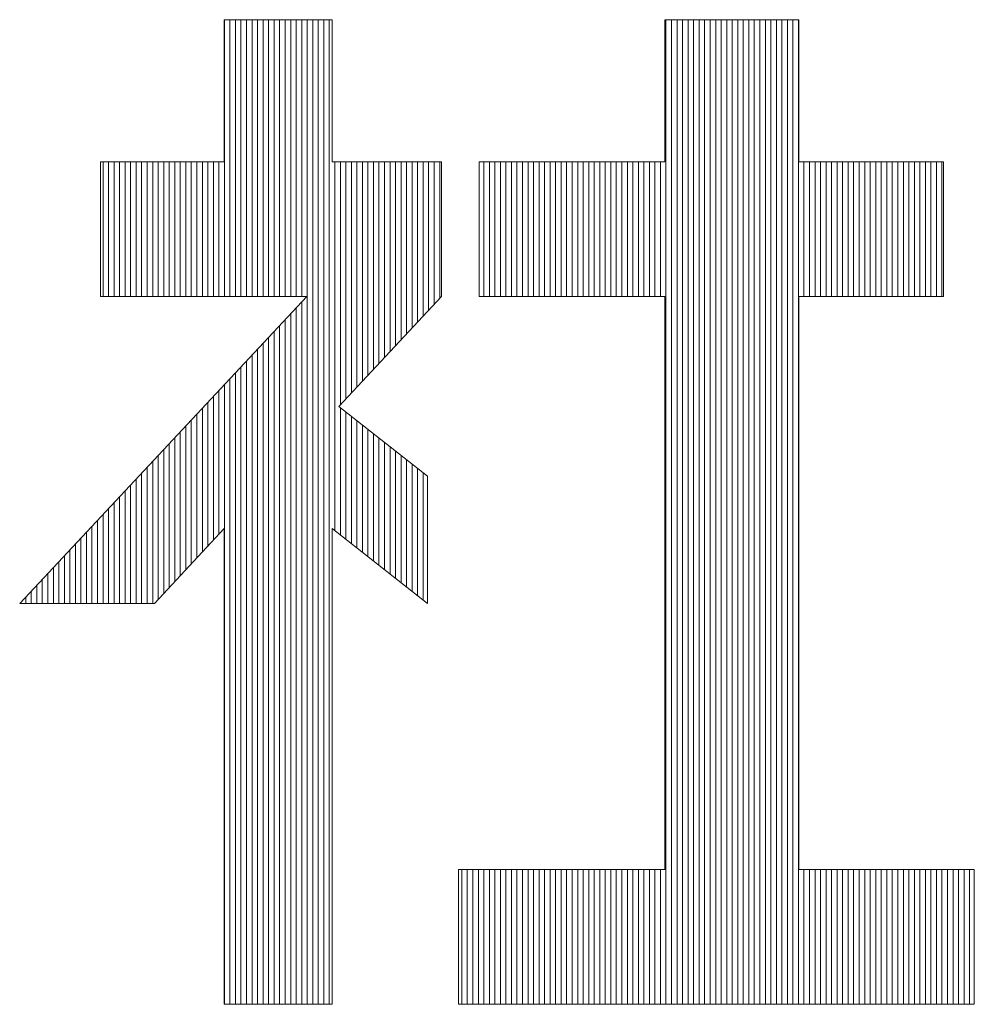
# Model space of a CAD drawing. Extents: x -247 to 159, y -311 to -15.
# Drawn here: x 15 to 18, y -288 to -285 of the extents above; entities that cross this region are included whole.
import ezdxf

# ---------------------------------------------------------------- set-up
doc = ezdxf.new("R2010")
doc.units = 0
doc.header["$LTSCALE"] = 0.25
doc.layers.get('0').update_dxf_attribs({"lineweight": 25})
doc.layers.add('waku', color=7, linetype='Continuous', lineweight=13)

# ---------------------------------------------------------------- blocks, each defined once
blk = doc.blocks.new('BEYE')
at = {"layer": 'waku', "color": 7, "linetype": 'Continuous'}
for p, q in [((16.2938, -291.457), (16.0003, -291.457)), ((16.0003, -291.457), (16.0003, -291.8435)), ((16.0007, -292.2096), (16.0007, -291.457)), ((16.0007, -292.2096), (16.0007, -291.457)), ((16.0007, -292.2096), (16.0007, -291.457)), ((16.0157, -292.2096), (16.0157, -291.457)), ((16.0157, -292.2096), (16.0157, -291.457)), ((16.0157, -292.2096), (16.0157, -291.457)), ((16.0307, -292.2096), (16.0307, -291.457)), ((16.0307, -292.2096), (16.0307, -291.457)), ((16.0307, -292.2096), (16.0307, -291.457)), ((16.0457, -292.2096), (16.0457, -291.457)), ((16.0457, -292.2096), (16.0457, -291.457)), ((16.0457, -292.2096), (16.0457, -291.457)), ((16.0607, -292.2096), (16.0607, -291.457)), ((16.0607, -292.2096), (16.0607, -291.457)), ((16.0607, -292.2096), (16.0607, -291.457)), ((16.0757, -292.2096), (16.0757, -291.457)), ((16.0757, -292.2096), (16.0757, -291.457)), ((16.0757, -292.2096), (16.0757, -291.457)), ((16.0757, -292.2096), (16.0757, -291.457)), ((16.0757, -292.2096), (16.0757, -291.457)), ((16.0757, -292.2096), (16.0757, -291.457)), ((16.0907, -292.2096), (16.0907, -291.457)), ((16.0907, -292.2096), (16.0907, -291.457)), ((16.0907, -292.2096), (16.0907, -291.457)), ((16.1057, -292.2096), (16.1057, -291.457)), ((16.1057, -292.2096), (16.1057, -291.457)), ((16.1057, -292.2096), (16.1057, -291.457)), ((16.1207, -292.2096), (16.1207, -291.457)), ((16.1207, -292.2096), (16.1207, -291.457)), ((16.1207, -292.2096), (16.1207, -291.457)), ((16.1357, -292.2096), (16.1357, -291.457)), ((16.1357, -292.2096), (16.1357, -291.457)), ((16.1357, -292.2096), (16.1357, -291.457)), ((16.1507, -292.2096), (16.1507, -291.457)), ((16.1507, -292.2096), (16.1507, -291.457)), ((16.1507, -292.2096), (16.1507, -291.457)), ((16.1657, -292.2096), (16.1657, -291.457)), ((16.1657, -292.2096), (16.1657, -291.457)), ((16.1657, -292.2096), (16.1657, -291.457)), ((16.1807, -292.2096), (16.1807, -291.457)), ((16.1807, -292.2096), (16.1807, -291.457)), ((16.1807, -292.2096), (16.1807, -291.457)), ((16.1957, -292.2096), (16.1957, -291.457)), ((16.1957, -292.2096), (16.1957, -291.457)), ((16.1957, -292.2096), (16.1957, -291.457)), ((16.2107, -292.2096), (16.2107, -291.457)), ((16.2107, -292.2096), (16.2107, -291.457)), ((16.2107, -292.2096), (16.2107, -291.457)), ((16.2257, -294.1336), (16.2257, -291.457)), ((16.2257, -294.1336), (16.2257, -291.457)), ((16.2257, -294.1336), (16.2257, -291.457)), ((16.2257, -294.1336), (16.2257, -291.457)), ((16.2257, -294.1336), (16.2257, -291.457)), ((16.2257, -294.1336), (16.2257, -291.457)), ((16.2407, -294.1336), (16.2407, -291.457)), ((16.2407, -294.1336), (16.2407, -291.457)), ((16.2407, -294.1336), (16.2407, -291.457)), ((16.2557, -294.1336), (16.2557, -291.457)), ((16.2557, -294.1336), (16.2557, -291.457)), ((16.2557, -294.1336), (16.2557, -291.457)), ((16.2707, -294.1336), (16.2707, -291.457)), ((16.2707, -294.1336), (16.2707, -291.457)), ((16.2707, -294.1336), (16.2707, -291.457)), ((16.2857, -294.1336), (16.2857, -291.457)), ((16.2857, -294.1336), (16.2857, -291.457)), ((16.2857, -294.1336), (16.2857, -291.457)), ((16.2938, -291.457), (16.2938, -291.8435)), ((17.1974, -291.457), (17.5619, -291.457)), ((17.1974, -291.457), (17.1974, -291.8435)), ((17.2007, -294.1336), (17.2007, -291.457)), ((17.2007, -294.1336), (17.2007, -291.457)), ((17.2007, -294.1336), (17.2007, -291.457)), ((17.2157, -294.1336), (17.2157, -291.457)), ((17.2157, -294.1336), (17.2157, -291.457)), ((17.2157, -294.1336), (17.2157, -291.457)), ((17.2307, -294.1336), (17.2307, -291.457)), ((17.2307, -294.1336), (17.2307, -291.457)), ((17.2307, -294.1336), (17.2307, -291.457)), ((17.2457, -294.1336), (17.2457, -291.457)), ((17.2457, -294.1336), (17.2457, -291.457)), ((17.2457, -294.1336), (17.2457, -291.457)), ((17.2607, -294.1336), (17.2607, -291.457)), ((17.2607, -294.1336), (17.2607, -291.457)), ((17.2607, -294.1336), (17.2607, -291.457)), ((17.2757, -294.1336), (17.2757, -291.457)), ((17.2757, -294.1336), (17.2757, -291.457)), ((17.2757, -294.1336), (17.2757, -291.457)), ((17.2757, -294.1336), (17.2757, -291.457)), ((17.2757, -294.1336), (17.2757, -291.457)), ((17.2757, -294.1336), (17.2757, -291.457)), ((17.2907, -294.1336), (17.2907, -291.457)), ((17.2907, -294.1336), (17.2907, -291.457)), ((17.2907, -294.1336), (17.2907, -291.457)), ((17.3057, -294.1336), (17.3057, -291.457)), ((17.3057, -294.1336), (17.3057, -291.457)), ((17.3057, -294.1336), (17.3057, -291.457)), ((17.3207, -294.1336), (17.3207, -291.457)), ((17.3207, -294.1336), (17.3207, -291.457)), ((17.3207, -294.1336), (17.3207, -291.457)), ((17.3357, -294.1336), (17.3357, -291.457)), ((17.3357, -294.1336), (17.3357, -291.457)), ((17.3357, -294.1336), (17.3357, -291.457)), ((17.3507, -294.1336), (17.3507, -291.457)), ((17.3507, -294.1336), (17.3507, -291.457)), ((17.3507, -294.1336), (17.3507, -291.457)), ((17.3657, -294.1336), (17.3657, -291.457)), ((17.3657, -294.1336), (17.3657, -291.457)), ((17.3657, -294.1336), (17.3657, -291.457)), ((17.3807, -294.1336), (17.3807, -291.457)), ((17.3807, -294.1336), (17.3807, -291.457)), ((17.3807, -294.1336), (17.3807, -291.457)), ((17.3957, -294.1336), (17.3957, -291.457)), ((17.3957, -294.1336), (17.3957, -291.457)), ((17.3957, -294.1336), (17.3957, -291.457)), ((17.4107, -294.1336), (17.4107, -291.457)), ((17.4107, -294.1336), (17.4107, -291.457)), ((17.4107, -294.1336), (17.4107, -291.457)), ((17.4257, -294.1336), (17.4257, -291.457)), ((17.4257, -294.1336), (17.4257, -291.457)), ((17.4257, -294.1336), (17.4257, -291.457)), ((17.4257, -294.1336), (17.4257, -291.457)), ((17.4257, -294.1336), (17.4257, -291.457)), ((17.4257, -294.1336), (17.4257, -291.457)), ((17.4407, -294.1336), (17.4407, -291.457)), ((17.4407, -294.1336), (17.4407, -291.457)), ((17.4407, -294.1336), (17.4407, -291.457)), ((17.4557, -294.1336), (17.4557, -291.457)), ((17.4557, -294.1336), (17.4557, -291.457)), ((17.4557, -294.1336), (17.4557, -291.457)), ((17.4707, -294.1336), (17.4707, -291.457)), ((17.4707, -294.1336), (17.4707, -291.457)), ((17.4707, -294.1336), (17.4707, -291.457)), ((17.4857, -294.1336), (17.4857, -291.457)), ((17.4857, -294.1336), (17.4857, -291.457)), ((17.4857, -294.1336), (17.4857, -291.457)), ((17.5007, -294.1336), (17.5007, -291.457)), ((17.5007, -294.1336), (17.5007, -291.457)), ((17.5007, -294.1336), (17.5007, -291.457)), ((17.5157, -294.1336), (17.5157, -291.457)), ((17.5157, -294.1336), (17.5157, -291.457)), ((17.5157, -294.1336), (17.5157, -291.457)), ((17.5307, -294.1336), (17.5307, -291.457)), ((17.5307, -294.1336), (17.5307, -291.457)), ((17.5307, -294.1336), (17.5307, -291.457)), ((17.5457, -294.1336), (17.5457, -291.457)), ((17.5457, -294.1336), (17.5457, -291.457)), ((17.5457, -294.1336), (17.5457, -291.457)), ((17.5607, -294.1336), (17.5607, -291.457)), ((17.5607, -294.1336), (17.5607, -291.457)), ((17.5607, -294.1336), (17.5607, -291.457)), ((17.5619, -291.457), (17.5619, -291.8435)), ((16.0003, -291.8435), (15.6638, -291.8435)), ((15.6638, -291.8435), (15.6638, -292.2096)), ((15.6707, -292.2096), (15.6707, -291.8435)), ((15.6707, -292.2096), (15.6707, -291.8435)), ((15.6707, -292.2096), (15.6707, -291.8435)), ((15.6857, -292.2096), (15.6857, -291.8435)), ((15.6857, -292.2096), (15.6857, -291.8435)), ((15.6857, -292.2096), (15.6857, -291.8435)), ((15.7007, -292.2096), (15.7007, -291.8435)), ((15.7007, -292.2096), (15.7007, -291.8435)), ((15.7007, -292.2096), (15.7007, -291.8435)), ((15.7157, -292.2096), (15.7157, -291.8435)), ((15.7157, -292.2096), (15.7157, -291.8435)), ((15.7157, -292.2096), (15.7157, -291.8435)), ((15.7307, -292.2096), (15.7307, -291.8435)), ((15.7307, -292.2096), (15.7307, -291.8435)), ((15.7307, -292.2096), (15.7307, -291.8435)), ((15.7457, -292.2096), (15.7457, -291.8435)), ((15.7457, -292.2096), (15.7457, -291.8435)), ((15.7457, -292.2096), (15.7457, -291.8435)), ((15.7607, -292.2096), (15.7607, -291.8435)), ((15.7607, -292.2096), (15.7607, -291.8435)), ((15.7607, -292.2096), (15.7607, -291.8435)), ((15.7757, -292.2096), (15.7757, -291.8435)), ((15.7757, -292.2096), (15.7757, -291.8435)), ((15.7757, -292.2096), (15.7757, -291.8435)), ((15.7757, -292.2096), (15.7757, -291.8435)), ((15.7757, -292.2096), (15.7757, -291.8435)), ((15.7757, -292.2096), (15.7757, -291.8435)), ((15.7907, -292.2096), (15.7907, -291.8435)), ((15.7907, -292.2096), (15.7907, -291.8435)), ((15.7907, -292.2096), (15.7907, -291.8435)), ((15.8057, -292.2096), (15.8057, -291.8435)), ((15.8057, -292.2096), (15.8057, -291.8435)), ((15.8057, -292.2096), (15.8057, -291.8435)), ((15.8207, -292.2096), (15.8207, -291.8435)), ((15.8207, -292.2096), (15.8207, -291.8435)), ((15.8207, -292.2096), (15.8207, -291.8435)), ((15.8357, -292.2096), (15.8357, -291.8435)), ((15.8357, -292.2096), (15.8357, -291.8435)), ((15.8357, -292.2096), (15.8357, -291.8435)), ((15.8507, -292.2096), (15.8507, -291.8435)), ((15.8507, -292.2096), (15.8507, -291.8435)), ((15.8507, -292.2096), (15.8507, -291.8435)), ((15.8657, -292.2096), (15.8657, -291.8435)), ((15.8657, -292.2096), (15.8657, -291.8435)), ((15.8657, -292.2096), (15.8657, -291.8435)), ((15.8807, -292.2096), (15.8807, -291.8435)), ((15.8807, -292.2096), (15.8807, -291.8435)), ((15.8807, -292.2096), (15.8807, -291.8435)), ((15.8957, -292.2096), (15.8957, -291.8435)), ((15.8957, -292.2096), (15.8957, -291.8435)), ((15.8957, -292.2096), (15.8957, -291.8435)), ((15.9107, -292.2096), (15.9107, -291.8435)), ((15.9107, -292.2096), (15.9107, -291.8435)), ((15.9107, -292.2096), (15.9107, -291.8435)), ((15.9257, -292.2096), (15.9257, -291.8435)), ((15.9257, -292.2096), (15.9257, -291.8435)), ((15.9257, -292.2096), (15.9257, -291.8435)), ((15.9257, -292.2096), (15.9257, -291.8435)), ((15.9257, -292.2096), (15.9257, -291.8435)), ((15.9257, -292.2096), (15.9257, -291.8435)), ((15.9407, -292.2096), (15.9407, -291.8435)), ((15.9407, -292.2096), (15.9407, -291.8435)), ((15.9407, -292.2096), (15.9407, -291.8435)), ((15.9557, -292.2096), (15.9557, -291.8435)), ((15.9557, -292.2096), (15.9557, -291.8435)), ((15.9557, -292.2096), (15.9557, -291.8435)), ((15.9707, -292.2096), (15.9707, -291.8435)), ((15.9707, -292.2096), (15.9707, -291.8435)), ((15.9707, -292.2096), (15.9707, -291.8435)), ((15.9857, -292.2096), (15.9857, -291.8435)), ((15.9857, -292.2096), (15.9857, -291.8435)), ((15.9857, -292.2096), (15.9857, -291.8435)), ((16.2938, -291.8435), (16.5904, -291.8435)), ((16.3007, -292.846), (16.3007, -291.8435)), ((16.3007, -292.846), (16.3007, -291.8435)), ((16.3007, -292.846), (16.3007, -291.8435)), ((16.3157, -292.5033), (16.3157, -291.8435)), ((16.3157, -292.5033), (16.3157, -291.8435)), ((16.3157, -292.5033), (16.3157, -291.8435)), ((16.3307, -292.4872), (16.3307, -291.8435)), ((16.3307, -292.4872), (16.3307, -291.8435)), ((16.3307, -292.4872), (16.3307, -291.8435)), ((16.3457, -292.4712), (16.3457, -291.8435)), ((16.3457, -292.4712), (16.3457, -291.8435)), ((16.3457, -292.4712), (16.3457, -291.8435)), ((16.3607, -292.4551), (16.3607, -291.8435)), ((16.3607, -292.4551), (16.3607, -291.8435)), ((16.3607, -292.4551), (16.3607, -291.8435)), ((16.3757, -292.4391), (16.3757, -291.8435)), ((16.3757, -292.4391), (16.3757, -291.8435)), ((16.3757, -292.4391), (16.3757, -291.8435)), ((16.3757, -292.4391), (16.3757, -291.8435)), ((16.3757, -292.4391), (16.3757, -291.8435)), ((16.3757, -292.4391), (16.3757, -291.8435)), ((16.3907, -292.4231), (16.3907, -291.8435)), ((16.3907, -292.4231), (16.3907, -291.8435)), ((16.3907, -292.4231), (16.3907, -291.8435)), ((16.4057, -292.407), (16.4057, -291.8435)), ((16.4057, -292.407), (16.4057, -291.8435)), ((16.4057, -292.407), (16.4057, -291.8435)), ((16.4207, -292.391), (16.4207, -291.8435)), ((16.4207, -292.391), (16.4207, -291.8435)), ((16.4207, -292.391), (16.4207, -291.8435)), ((16.4357, -292.375), (16.4357, -291.8435)), ((16.4357, -292.375), (16.4357, -291.8435)), ((16.4357, -292.375), (16.4357, -291.8435)), ((16.4507, -292.3589), (16.4507, -291.8435)), ((16.4507, -292.3589), (16.4507, -291.8435)), ((16.4507, -292.3589), (16.4507, -291.8435)), ((16.4657, -292.3429), (16.4657, -291.8435)), ((16.4657, -292.3429), (16.4657, -291.8435)), ((16.4657, -292.3429), (16.4657, -291.8435)), ((16.4807, -292.3268), (16.4807, -291.8435)), ((16.4807, -292.3268), (16.4807, -291.8435)), ((16.4807, -292.3268), (16.4807, -291.8435)), ((16.4957, -292.3108), (16.4957, -291.8435)), ((16.4957, -292.3108), (16.4957, -291.8435)), ((16.4957, -292.3108), (16.4957, -291.8435)), ((16.5107, -292.2948), (16.5107, -291.8435)), ((16.5107, -292.2948), (16.5107, -291.8435)), ((16.5107, -292.2948), (16.5107, -291.8435)), ((16.5257, -292.2787), (16.5257, -291.8435)), ((16.5257, -292.2787), (16.5257, -291.8435)), ((16.5257, -292.2787), (16.5257, -291.8435)), ((16.5257, -292.2787), (16.5257, -291.8435)), ((16.5257, -292.2787), (16.5257, -291.8435)), ((16.5257, -292.2787), (16.5257, -291.8435)), ((16.5407, -292.2627), (16.5407, -291.8435)), ((16.5407, -292.2627), (16.5407, -291.8435)), ((16.5407, -292.2627), (16.5407, -291.8435)), ((16.5557, -292.2466), (16.5557, -291.8435)), ((16.5557, -292.2466), (16.5557, -291.8435)), ((16.5557, -292.2466), (16.5557, -291.8435)), ((16.5707, -292.2306), (16.5707, -291.8435)), ((16.5707, -292.2306), (16.5707, -291.8435)), ((16.5707, -292.2306), (16.5707, -291.8435)), ((16.5857, -292.2146), (16.5857, -291.8435)), ((16.5857, -292.2146), (16.5857, -291.8435)), ((16.5857, -292.2146), (16.5857, -291.8435)), ((16.5904, -291.8435), (16.5904, -292.2096)), ((16.6927, -291.8435), (17.1974, -291.8435)), ((16.6927, -291.8435), (16.6927, -292.2096)), ((16.7057, -292.2096), (16.7057, -291.8435)), ((16.7057, -292.2096), (16.7057, -291.8435)), ((16.7057, -292.2096), (16.7057, -291.8435)), ((16.7207, -292.2096), (16.7207, -291.8435)), ((16.7207, -292.2096), (16.7207, -291.8435)), ((16.7207, -292.2096), (16.7207, -291.8435)), ((16.7357, -292.2096), (16.7357, -291.8435)), ((16.7357, -292.2096), (16.7357, -291.8435)), ((16.7357, -292.2096), (16.7357, -291.8435)), ((16.7507, -292.2096), (16.7507, -291.8435)), ((16.7507, -292.2096), (16.7507, -291.8435)), ((16.7507, -292.2096), (16.7507, -291.8435)), ((16.7657, -292.2096), (16.7657, -291.8435)), ((16.7657, -292.2096), (16.7657, -291.8435)), ((16.7657, -292.2096), (16.7657, -291.8435)), ((16.7807, -292.2096), (16.7807, -291.8435)), ((16.7807, -292.2096), (16.7807, -291.8435)), ((16.7807, -292.2096), (16.7807, -291.8435)), ((16.7957, -292.2096), (16.7957, -291.8435)), ((16.7957, -292.2096), (16.7957, -291.8435)), ((16.7957, -292.2096), (16.7957, -291.8435)), ((16.8107, -292.2096), (16.8107, -291.8435)), ((16.8107, -292.2096), (16.8107, -291.8435)), ((16.8107, -292.2096), (16.8107, -291.8435)), ((16.8257, -292.2096), (16.8257, -291.8435)), ((16.8257, -292.2096), (16.8257, -291.8435)), ((16.8257, -292.2096), (16.8257, -291.8435)), ((16.8257, -292.2096), (16.8257, -291.8435)), ((16.8257, -292.2096), (16.8257, -291.8435)), ((16.8257, -292.2096), (16.8257, -291.8435)), ((16.8407, -292.2096), (16.8407, -291.8435)), ((16.8407, -292.2096), (16.8407, -291.8435)), ((16.8407, -292.2096), (16.8407, -291.8435)), ((16.8557, -292.2096), (16.8557, -291.8435)), ((16.8557, -292.2096), (16.8557, -291.8435)), ((16.8557, -292.2096), (16.8557, -291.8435)), ((16.8707, -292.2096), (16.8707, -291.8435)), ((16.8707, -292.2096), (16.8707, -291.8435)), ((16.8707, -292.2096), (16.8707, -291.8435)), ((16.8857, -292.2096), (16.8857, -291.8435)), ((16.8857, -292.2096), (16.8857, -291.8435)), ((16.8857, -292.2096), (16.8857, -291.8435)), ((16.9007, -292.2096), (16.9007, -291.8435)), ((16.9007, -292.2096), (16.9007, -291.8435)), ((16.9007, -292.2096), (16.9007, -291.8435)), ((16.9157, -292.2096), (16.9157, -291.8435)), ((16.9157, -292.2096), (16.9157, -291.8435)), ((16.9157, -292.2096), (16.9157, -291.8435)), ((16.9307, -292.2096), (16.9307, -291.8435)), ((16.9307, -292.2096), (16.9307, -291.8435)), ((16.9307, -292.2096), (16.9307, -291.8435)), ((16.9457, -292.2096), (16.9457, -291.8435)), ((16.9457, -292.2096), (16.9457, -291.8435)), ((16.9457, -292.2096), (16.9457, -291.8435)), ((16.9607, -292.2096), (16.9607, -291.8435)), ((16.9607, -292.2096), (16.9607, -291.8435)), ((16.9607, -292.2096), (16.9607, -291.8435)), ((16.9757, -292.2096), (16.9757, -291.8435)), ((16.9757, -292.2096), (16.9757, -291.8435)), ((16.9757, -292.2096), (16.9757, -291.8435)), ((16.9757, -292.2096), (16.9757, -291.8435)), ((16.9757, -292.2096), (16.9757, -291.8435)), ((16.9757, -292.2096), (16.9757, -291.8435)), ((16.9907, -292.2096), (16.9907, -291.8435)), ((16.9907, -292.2096), (16.9907, -291.8435)), ((16.9907, -292.2096), (16.9907, -291.8435)), ((17.0057, -292.2096), (17.0057, -291.8435)), ((17.0057, -292.2096), (17.0057, -291.8435)), ((17.0057, -292.2096), (17.0057, -291.8435)), ((17.0207, -292.2096), (17.0207, -291.8435)), ((17.0207, -292.2096), (17.0207, -291.8435)), ((17.0207, -292.2096), (17.0207, -291.8435)), ((17.0357, -292.2096), (17.0357, -291.8435)), ((17.0357, -292.2096), (17.0357, -291.8435)), ((17.0357, -292.2096), (17.0357, -291.8435)), ((17.0507, -292.2096), (17.0507, -291.8435)), ((17.0507, -292.2096), (17.0507, -291.8435)), ((17.0507, -292.2096), (17.0507, -291.8435)), ((17.0657, -292.2096), (17.0657, -291.8435)), ((17.0657, -292.2096), (17.0657, -291.8435)), ((17.0657, -292.2096), (17.0657, -291.8435)), ((17.0807, -292.2096), (17.0807, -291.8435)), ((17.0807, -292.2096), (17.0807, -291.8435)), ((17.0807, -292.2096), (17.0807, -291.8435)), ((17.0957, -292.2096), (17.0957, -291.8435)), ((17.0957, -292.2096), (17.0957, -291.8435)), ((17.0957, -292.2096), (17.0957, -291.8435)), ((17.1107, -292.2096), (17.1107, -291.8435)), ((17.1107, -292.2096), (17.1107, -291.8435)), ((17.1107, -292.2096), (17.1107, -291.8435)), ((17.1257, -292.2096), (17.1257, -291.8435)), ((17.1257, -292.2096), (17.1257, -291.8435)), ((17.1257, -292.2096), (17.1257, -291.8435)), ((17.1257, -292.2096), (17.1257, -291.8435)), ((17.1257, -292.2096), (17.1257, -291.8435)), ((17.1257, -292.2096), (17.1257, -291.8435)), ((17.1407, -292.2096), (17.1407, -291.8435)), ((17.1407, -292.2096), (17.1407, -291.8435)), ((17.1407, -292.2096), (17.1407, -291.8435)), ((17.1557, -292.2096), (17.1557, -291.8435)), ((17.1557, -292.2096), (17.1557, -291.8435)), ((17.1557, -292.2096), (17.1557, -291.8435)), ((17.1707, -292.2096), (17.1707, -291.8435)), ((17.1707, -292.2096), (17.1707, -291.8435)), ((17.1707, -292.2096), (17.1707, -291.8435)), ((17.1857, -292.2096), (17.1857, -291.8435)), ((17.1857, -292.2096), (17.1857, -291.8435)), ((17.1857, -292.2096), (17.1857, -291.8435)), ((17.5619, -291.8435), (17.9545, -291.8435)), ((17.5757, -292.2096), (17.5757, -291.8435)), ((17.5757, -292.2096), (17.5757, -291.8435)), ((17.5757, -292.2096), (17.5757, -291.8435)), ((17.5757, -292.2096), (17.5757, -291.8435)), ((17.5757, -292.2096), (17.5757, -291.8435)), ((17.5757, -292.2096), (17.5757, -291.8435)), ((17.5907, -292.2096), (17.5907, -291.8435)), ((17.5907, -292.2096), (17.5907, -291.8435)), ((17.5907, -292.2096), (17.5907, -291.8435)), ((17.6057, -292.2096), (17.6057, -291.8435)), ((17.6057, -292.2096), (17.6057, -291.8435)), ((17.6057, -292.2096), (17.6057, -291.8435)), ((17.6207, -292.2096), (17.6207, -291.8435)), ((17.6207, -292.2096), (17.6207, -291.8435)), ((17.6207, -292.2096), (17.6207, -291.8435)), ((17.6357, -292.2096), (17.6357, -291.8435)), ((17.6357, -292.2096), (17.6357, -291.8435)), ((17.6357, -292.2096), (17.6357, -291.8435)), ((17.6507, -292.2096), (17.6507, -291.8435)), ((17.6507, -292.2096), (17.6507, -291.8435)), ((17.6507, -292.2096), (17.6507, -291.8435)), ((17.6657, -292.2096), (17.6657, -291.8435)), ((17.6657, -292.2096), (17.6657, -291.8435)), ((17.6657, -292.2096), (17.6657, -291.8435)), ((17.6807, -292.2096), (17.6807, -291.8435)), ((17.6807, -292.2096), (17.6807, -291.8435)), ((17.6807, -292.2096), (17.6807, -291.8435)), ((17.6957, -292.2096), (17.6957, -291.8435)), ((17.6957, -292.2096), (17.6957, -291.8435)), ((17.6957, -292.2096), (17.6957, -291.8435)), ((17.7107, -292.2096), (17.7107, -291.8435)), ((17.7107, -292.2096), (17.7107, -291.8435)), ((17.7107, -292.2096), (17.7107, -291.8435)), ((17.7257, -292.2096), (17.7257, -291.8435)), ((17.7257, -292.2096), (17.7257, -291.8435)), ((17.7257, -292.2096), (17.7257, -291.8435)), ((17.7257, -292.2096), (17.7257, -291.8435)), ((17.7257, -292.2096), (17.7257, -291.8435)), ((17.7257, -292.2096), (17.7257, -291.8435)), ((17.7407, -292.2096), (17.7407, -291.8435)), ((17.7407, -292.2096), (17.7407, -291.8435)), ((17.7407, -292.2096), (17.7407, -291.8435)), ((17.7557, -292.2096), (17.7557, -291.8435)), ((17.7557, -292.2096), (17.7557, -291.8435)), ((17.7557, -292.2096), (17.7557, -291.8435)), ((17.7707, -292.2096), (17.7707, -291.8435)), ((17.7707, -292.2096), (17.7707, -291.8435)), ((17.7707, -292.2096), (17.7707, -291.8435)), ((17.7857, -292.2096), (17.7857, -291.8435)), ((17.7857, -292.2096), (17.7857, -291.8435)), ((17.7857, -292.2096), (17.7857, -291.8435)), ((17.8007, -292.2096), (17.8007, -291.8435)), ((17.8007, -292.2096), (17.8007, -291.8435)), ((17.8007, -292.2096), (17.8007, -291.8435)), ((17.8157, -292.2096), (17.8157, -291.8435)), ((17.8157, -292.2096), (17.8157, -291.8435)), ((17.8157, -292.2096), (17.8157, -291.8435)), ((17.8307, -292.2096), (17.8307, -291.8435)), ((17.8307, -292.2096), (17.8307, -291.8435)), ((17.8307, -292.2096), (17.8307, -291.8435)), ((17.8457, -292.2096), (17.8457, -291.8435)), ((17.8457, -292.2096), (17.8457, -291.8435)), ((17.8457, -292.2096), (17.8457, -291.8435)), ((17.8607, -292.2096), (17.8607, -291.8435)), ((17.8607, -292.2096), (17.8607, -291.8435)), ((17.8607, -292.2096), (17.8607, -291.8435)), ((17.8757, -292.2096), (17.8757, -291.8435)), ((17.8757, -292.2096), (17.8757, -291.8435)), ((17.8757, -292.2096), (17.8757, -291.8435)), ((17.8757, -292.2096), (17.8757, -291.8435)), ((17.8757, -292.2096), (17.8757, -291.8435)), ((17.8757, -292.2096), (17.8757, -291.8435)), ((17.8907, -292.2096), (17.8907, -291.8435)), ((17.8907, -292.2096), (17.8907, -291.8435)), ((17.8907, -292.2096), (17.8907, -291.8435)), ((17.9057, -292.2096), (17.9057, -291.8435)), ((17.9057, -292.2096), (17.9057, -291.8435)), ((17.9057, -292.2096), (17.9057, -291.8435)), ((17.9207, -292.2096), (17.9207, -291.8435)), ((17.9207, -292.2096), (17.9207, -291.8435)), ((17.9207, -292.2096), (17.9207, -291.8435)), ((17.9357, -292.2096), (17.9357, -291.8435)), ((17.9357, -292.2096), (17.9357, -291.8435)), ((17.9357, -292.2096), (17.9357, -291.8435)), ((17.9507, -292.2096), (17.9507, -291.8435)), ((17.9507, -292.2096), (17.9507, -291.8435)), ((17.9507, -292.2096), (17.9507, -291.8435)), ((17.9545, -291.8435), (17.9545, -292.2096)), ((16.2243, -292.2096), (15.4443, -293.0436)), ((16.2243, -292.2096), (15.6638, -292.2096)), ((16.2107, -294.1336), (16.2107, -292.2241)), ((16.2107, -294.1336), (16.2107, -292.2241)), ((16.2107, -294.1336), (16.2107, -292.2241)), ((16.5904, -292.2096), (16.3112, -292.5081)), ((16.6927, -292.2096), (17.1974, -292.2096)), ((17.1974, -292.2096), (17.1974, -293.7675)), ((17.5619, -293.7675), (17.5619, -292.2096)), ((17.9545, -292.2096), (17.5619, -292.2096)), ((16.1807, -294.1336), (16.1807, -292.2562)), ((16.1807, -294.1336), (16.1807, -292.2562)), ((16.1807, -294.1336), (16.1807, -292.2562)), ((16.1957, -294.1336), (16.1957, -292.2401)), ((16.1957, -294.1336), (16.1957, -292.2401)), ((16.1957, -294.1336), (16.1957, -292.2401)), ((16.1657, -294.1336), (16.1657, -292.2722)), ((16.1657, -294.1336), (16.1657, -292.2722)), ((16.1657, -294.1336), (16.1657, -292.2722)), ((16.1357, -294.1336), (16.1357, -292.3043)), ((16.1357, -294.1336), (16.1357, -292.3043)), ((16.1357, -294.1336), (16.1357, -292.3043)), ((16.1507, -294.1336), (16.1507, -292.2882)), ((16.1507, -294.1336), (16.1507, -292.2882)), ((16.1507, -294.1336), (16.1507, -292.2882)), ((16.1057, -294.1336), (16.1057, -292.3364)), ((16.1057, -294.1336), (16.1057, -292.3364)), ((16.1057, -294.1336), (16.1057, -292.3364)), ((16.1207, -294.1336), (16.1207, -292.3203)), ((16.1207, -294.1336), (16.1207, -292.3203)), ((16.1207, -294.1336), (16.1207, -292.3203)), ((16.0907, -294.1336), (16.0907, -292.3524)), ((16.0907, -294.1336), (16.0907, -292.3524)), ((16.0907, -294.1336), (16.0907, -292.3524)), ((16.0607, -294.1336), (16.0607, -292.3845)), ((16.0607, -294.1336), (16.0607, -292.3845)), ((16.0607, -294.1336), (16.0607, -292.3845)), ((16.0757, -294.1336), (16.0757, -292.3684)), ((16.0757, -294.1336), (16.0757, -292.3684)), ((16.0757, -294.1336), (16.0757, -292.3684)), ((16.0757, -294.1336), (16.0757, -292.3684)), ((16.0757, -294.1336), (16.0757, -292.3684)), ((16.0757, -294.1336), (16.0757, -292.3684)), ((16.0307, -294.1336), (16.0307, -292.4165)), ((16.0307, -294.1336), (16.0307, -292.4165)), ((16.0307, -294.1336), (16.0307, -292.4165)), ((16.0457, -294.1336), (16.0457, -292.4005)), ((16.0457, -294.1336), (16.0457, -292.4005)), ((16.0457, -294.1336), (16.0457, -292.4005)), ((16.0157, -294.1336), (16.0157, -292.4326)), ((16.0157, -294.1336), (16.0157, -292.4326)), ((16.0157, -294.1336), (16.0157, -292.4326)), ((15.9857, -292.8561), (15.9857, -292.4647)), ((15.9857, -292.8561), (15.9857, -292.4647)), ((15.9857, -292.8561), (15.9857, -292.4647)), ((16.0007, -294.1336), (16.0007, -292.4486)), ((16.0007, -294.1336), (16.0007, -292.4486)), ((16.0007, -294.1336), (16.0007, -292.4486)), ((15.9557, -292.8882), (15.9557, -292.4967)), ((15.9557, -292.8882), (15.9557, -292.4967)), ((15.9557, -292.8882), (15.9557, -292.4967)), ((15.9707, -292.8722), (15.9707, -292.4807)), ((15.9707, -292.8722), (15.9707, -292.4807)), ((15.9707, -292.8722), (15.9707, -292.4807)), ((15.9407, -292.9043), (15.9407, -292.5128)), ((15.9407, -292.9043), (15.9407, -292.5128)), ((15.9407, -292.9043), (15.9407, -292.5128)), ((16.3112, -292.5081), (16.5523, -292.6975)), ((16.3157, -292.8578), (16.3157, -292.5116)), ((16.3157, -292.8578), (16.3157, -292.5116)), ((16.3157, -292.8578), (16.3157, -292.5116)), ((16.3307, -292.8696), (16.3307, -292.5234)), ((16.3307, -292.8696), (16.3307, -292.5234)), ((16.3307, -292.8696), (16.3307, -292.5234)), ((15.9107, -292.9363), (15.9107, -292.5449)), ((15.9107, -292.9363), (15.9107, -292.5449)), ((15.9107, -292.9363), (15.9107, -292.5449)), ((15.9257, -292.9203), (15.9257, -292.5288)), ((15.9257, -292.9203), (15.9257, -292.5288)), ((15.9257, -292.9203), (15.9257, -292.5288)), ((15.9257, -292.9203), (15.9257, -292.5288)), ((15.9257, -292.9203), (15.9257, -292.5288)), ((15.9257, -292.9203), (15.9257, -292.5288)), ((16.3457, -292.8813), (16.3457, -292.5352)), ((16.3457, -292.8813), (16.3457, -292.5352)), ((16.3457, -292.8813), (16.3457, -292.5352)), ((16.3607, -292.8931), (16.3607, -292.547)), ((16.3607, -292.8931), (16.3607, -292.547)), ((16.3607, -292.8931), (16.3607, -292.547)), ((15.8807, -292.9684), (15.8807, -292.5769)), ((15.8807, -292.9684), (15.8807, -292.5769)), ((15.8807, -292.9684), (15.8807, -292.5769)), ((15.8957, -292.9524), (15.8957, -292.5609)), ((15.8957, -292.9524), (15.8957, -292.5609)), ((15.8957, -292.9524), (15.8957, -292.5609)), ((16.3757, -292.9049), (16.3757, -292.5588)), ((16.3757, -292.9049), (16.3757, -292.5588)), ((16.3757, -292.9049), (16.3757, -292.5588)), ((16.3757, -292.9049), (16.3757, -292.5588)), ((16.3757, -292.9049), (16.3757, -292.5588)), ((16.3757, -292.9049), (16.3757, -292.5588)), ((16.3907, -292.9167), (16.3907, -292.5706)), ((16.3907, -292.9167), (16.3907, -292.5706)), ((16.3907, -292.9167), (16.3907, -292.5706)), ((15.8657, -292.9845), (15.8657, -292.593)), ((15.8657, -292.9845), (15.8657, -292.593)), ((15.8657, -292.9845), (15.8657, -292.593)), ((16.4057, -292.9285), (16.4057, -292.5823)), ((16.4057, -292.9285), (16.4057, -292.5823)), ((16.4057, -292.9285), (16.4057, -292.5823)), ((16.4207, -292.9403), (16.4207, -292.5941)), ((16.4207, -292.9403), (16.4207, -292.5941)), ((16.4207, -292.9403), (16.4207, -292.5941)), ((15.8357, -293.0165), (15.8357, -292.6251)), ((15.8357, -293.0165), (15.8357, -292.6251)), ((15.8357, -293.0165), (15.8357, -292.6251)), ((15.8507, -293.0005), (15.8507, -292.609)), ((15.8507, -293.0005), (15.8507, -292.609)), ((15.8507, -293.0005), (15.8507, -292.609)), ((16.4357, -292.952), (16.4357, -292.6059)), ((16.4357, -292.952), (16.4357, -292.6059)), ((16.4357, -292.952), (16.4357, -292.6059)), ((16.4507, -292.9638), (16.4507, -292.6177)), ((16.4507, -292.9638), (16.4507, -292.6177)), ((16.4507, -292.9638), (16.4507, -292.6177)), ((16.4657, -292.9756), (16.4657, -292.6295)), ((16.4657, -292.9756), (16.4657, -292.6295)), ((16.4657, -292.9756), (16.4657, -292.6295)), ((15.8057, -293.0436), (15.8057, -292.6571)), ((15.8057, -293.0436), (15.8057, -292.6571)), ((15.8057, -293.0436), (15.8057, -292.6571)), ((15.8207, -293.0326), (15.8207, -292.6411)), ((15.8207, -293.0326), (15.8207, -292.6411)), ((15.8207, -293.0326), (15.8207, -292.6411)), ((16.4807, -292.9874), (16.4807, -292.6412)), ((16.4807, -292.9874), (16.4807, -292.6412)), ((16.4807, -292.9874), (16.4807, -292.6412)), ((16.4957, -292.9992), (16.4957, -292.653)), ((16.4957, -292.9992), (16.4957, -292.653)), ((16.4957, -292.9992), (16.4957, -292.653)), ((15.7907, -293.0436), (15.7907, -292.6732)), ((15.7907, -293.0436), (15.7907, -292.6732)), ((15.7907, -293.0436), (15.7907, -292.6732)), ((16.5107, -293.0109), (16.5107, -292.6648)), ((16.5107, -293.0109), (16.5107, -292.6648)), ((16.5107, -293.0109), (16.5107, -292.6648)), ((16.5257, -293.0227), (16.5257, -292.6766)), ((16.5257, -293.0227), (16.5257, -292.6766)), ((16.5257, -293.0227), (16.5257, -292.6766)), ((16.5257, -293.0227), (16.5257, -292.6766)), ((16.5257, -293.0227), (16.5257, -292.6766)), ((16.5257, -293.0227), (16.5257, -292.6766)), ((15.7607, -293.0436), (15.7607, -292.7053)), ((15.7607, -293.0436), (15.7607, -292.7053)), ((15.7607, -293.0436), (15.7607, -292.7053)), ((15.7757, -293.0436), (15.7757, -292.6892)), ((15.7757, -293.0436), (15.7757, -292.6892)), ((15.7757, -293.0436), (15.7757, -292.6892)), ((15.7757, -293.0436), (15.7757, -292.6892)), ((15.7757, -293.0436), (15.7757, -292.6892)), ((15.7757, -293.0436), (15.7757, -292.6892)), ((16.5407, -293.0345), (16.5407, -292.6884)), ((16.5407, -293.0345), (16.5407, -292.6884)), ((16.5407, -293.0345), (16.5407, -292.6884)), ((16.5523, -292.6975), (16.5523, -293.0436)), ((15.7307, -293.0436), (15.7307, -292.7373)), ((15.7307, -293.0436), (15.7307, -292.7373)), ((15.7307, -293.0436), (15.7307, -292.7373)), ((15.7457, -293.0436), (15.7457, -292.7213)), ((15.7457, -293.0436), (15.7457, -292.7213)), ((15.7457, -293.0436), (15.7457, -292.7213)), ((15.7157, -293.0436), (15.7157, -292.7534)), ((15.7157, -293.0436), (15.7157, -292.7534)), ((15.7157, -293.0436), (15.7157, -292.7534)), ((15.6857, -293.0436), (15.6857, -292.7855)), ((15.6857, -293.0436), (15.6857, -292.7855)), ((15.6857, -293.0436), (15.6857, -292.7855)), ((15.7007, -293.0436), (15.7007, -292.7694)), ((15.7007, -293.0436), (15.7007, -292.7694)), ((15.7007, -293.0436), (15.7007, -292.7694)), ((15.6557, -293.0436), (15.6557, -292.8175)), ((15.6557, -293.0436), (15.6557, -292.8175)), ((15.6557, -293.0436), (15.6557, -292.8175)), ((15.6707, -293.0436), (15.6707, -292.8015)), ((15.6707, -293.0436), (15.6707, -292.8015)), ((15.6707, -293.0436), (15.6707, -292.8015)), ((15.6407, -293.0436), (15.6407, -292.8336)), ((15.6407, -293.0436), (15.6407, -292.8336)), ((15.6407, -293.0436), (15.6407, -292.8336)), ((16.0003, -292.8406), (15.8104, -293.0436)), ((16.0003, -292.8406), (16.0003, -294.1336)), ((16.2938, -292.8406), (16.5523, -293.0436)), ((16.2938, -292.8406), (16.2938, -294.1336)), ((15.6107, -293.0436), (15.6107, -292.8657)), ((15.6107, -293.0436), (15.6107, -292.8657)), ((15.6107, -293.0436), (15.6107, -292.8657)), ((15.6257, -293.0436), (15.6257, -292.8496)), ((15.6257, -293.0436), (15.6257, -292.8496)), ((15.6257, -293.0436), (15.6257, -292.8496)), ((15.6257, -293.0436), (15.6257, -292.8496)), ((15.6257, -293.0436), (15.6257, -292.8496)), ((15.6257, -293.0436), (15.6257, -292.8496)), ((15.5807, -293.0436), (15.5807, -292.8977)), ((15.5807, -293.0436), (15.5807, -292.8977)), ((15.5807, -293.0436), (15.5807, -292.8977)), ((15.5957, -293.0436), (15.5957, -292.8817)), ((15.5957, -293.0436), (15.5957, -292.8817)), ((15.5957, -293.0436), (15.5957, -292.8817)), ((15.5657, -293.0436), (15.5657, -292.9138)), ((15.5657, -293.0436), (15.5657, -292.9138)), ((15.5657, -293.0436), (15.5657, -292.9138)), ((15.5357, -293.0436), (15.5357, -292.9459)), ((15.5357, -293.0436), (15.5357, -292.9459)), ((15.5357, -293.0436), (15.5357, -292.9459)), ((15.5507, -293.0436), (15.5507, -292.9298)), ((15.5507, -293.0436), (15.5507, -292.9298)), ((15.5507, -293.0436), (15.5507, -292.9298)), ((15.5057, -293.0436), (15.5057, -292.9779)), ((15.5057, -293.0436), (15.5057, -292.9779)), ((15.5057, -293.0436), (15.5057, -292.9779)), ((15.5207, -293.0436), (15.5207, -292.9619)), ((15.5207, -293.0436), (15.5207, -292.9619)), ((15.5207, -293.0436), (15.5207, -292.9619)), ((15.4907, -293.0436), (15.4907, -292.994)), ((15.4907, -293.0436), (15.4907, -292.994)), ((15.4907, -293.0436), (15.4907, -292.994)), ((15.4607, -293.0436), (15.4607, -293.026)), ((15.4607, -293.0436), (15.4607, -293.026)), ((15.4607, -293.0436), (15.4607, -293.026)), ((15.4757, -293.0436), (15.4757, -293.01)), ((15.4757, -293.0436), (15.4757, -293.01)), ((15.4757, -293.0436), (15.4757, -293.01)), ((15.4757, -293.0436), (15.4757, -293.01)), ((15.4757, -293.0436), (15.4757, -293.01)), ((15.4757, -293.0436), (15.4757, -293.01)), ((15.8104, -293.0436), (15.4443, -293.0436)), ((15.4457, -293.0436), (15.4457, -293.0421)), ((15.4457, -293.0436), (15.4457, -293.0421)), ((15.4457, -293.0436), (15.4457, -293.0421)), ((16.6367, -293.7675), (16.6367, -294.1336)), ((16.6367, -293.7675), (17.1974, -293.7675)), ((16.6457, -294.1336), (16.6457, -293.7675)), ((16.6457, -294.1336), (16.6457, -293.7675)), ((16.6457, -294.1336), (16.6457, -293.7675)), ((16.6607, -294.1336), (16.6607, -293.7675)), ((16.6607, -294.1336), (16.6607, -293.7675)), ((16.6607, -294.1336), (16.6607, -293.7675)), ((16.6757, -294.1336), (16.6757, -293.7675)), ((16.6757, -294.1336), (16.6757, -293.7675)), ((16.6757, -294.1336), (16.6757, -293.7675)), ((16.6757, -294.1336), (16.6757, -293.7675)), ((16.6757, -294.1336), (16.6757, -293.7675)), ((16.6757, -294.1336), (16.6757, -293.7675)), ((16.6907, -294.1336), (16.6907, -293.7675)), ((16.6907, -294.1336), (16.6907, -293.7675)), ((16.6907, -294.1336), (16.6907, -293.7675)), ((16.7057, -294.1336), (16.7057, -293.7675)), ((16.7057, -294.1336), (16.7057, -293.7675)), ((16.7057, -294.1336), (16.7057, -293.7675)), ((16.7207, -294.1336), (16.7207, -293.7675)), ((16.7207, -294.1336), (16.7207, -293.7675)), ((16.7207, -294.1336), (16.7207, -293.7675)), ((16.7357, -294.1336), (16.7357, -293.7675)), ((16.7357, -294.1336), (16.7357, -293.7675)), ((16.7357, -294.1336), (16.7357, -293.7675)), ((16.7507, -294.1336), (16.7507, -293.7675)), ((16.7507, -294.1336), (16.7507, -293.7675)), ((16.7507, -294.1336), (16.7507, -293.7675)), ((16.7657, -294.1336), (16.7657, -293.7675)), ((16.7657, -294.1336), (16.7657, -293.7675)), ((16.7657, -294.1336), (16.7657, -293.7675)), ((16.7807, -294.1336), (16.7807, -293.7675)), ((16.7807, -294.1336), (16.7807, -293.7675)), ((16.7807, -294.1336), (16.7807, -293.7675)), ((16.7957, -294.1336), (16.7957, -293.7675)), ((16.7957, -294.1336), (16.7957, -293.7675)), ((16.7957, -294.1336), (16.7957, -293.7675)), ((16.8107, -294.1336), (16.8107, -293.7675)), ((16.8107, -294.1336), (16.8107, -293.7675)), ((16.8107, -294.1336), (16.8107, -293.7675)), ((16.8257, -294.1336), (16.8257, -293.7675)), ((16.8257, -294.1336), (16.8257, -293.7675)), ((16.8257, -294.1336), (16.8257, -293.7675)), ((16.8257, -294.1336), (16.8257, -293.7675)), ((16.8257, -294.1336), (16.8257, -293.7675)), ((16.8257, -294.1336), (16.8257, -293.7675)), ((16.8407, -294.1336), (16.8407, -293.7675)), ((16.8407, -294.1336), (16.8407, -293.7675)), ((16.8407, -294.1336), (16.8407, -293.7675)), ((16.8557, -294.1336), (16.8557, -293.7675)), ((16.8557, -294.1336), (16.8557, -293.7675)), ((16.8557, -294.1336), (16.8557, -293.7675)), ((16.8707, -294.1336), (16.8707, -293.7675)), ((16.8707, -294.1336), (16.8707, -293.7675)), ((16.8707, -294.1336), (16.8707, -293.7675)), ((16.8857, -294.1336), (16.8857, -293.7675)), ((16.8857, -294.1336), (16.8857, -293.7675)), ((16.8857, -294.1336), (16.8857, -293.7675)), ((16.9007, -294.1336), (16.9007, -293.7675)), ((16.9007, -294.1336), (16.9007, -293.7675)), ((16.9007, -294.1336), (16.9007, -293.7675)), ((16.9157, -294.1336), (16.9157, -293.7675)), ((16.9157, -294.1336), (16.9157, -293.7675)), ((16.9157, -294.1336), (16.9157, -293.7675)), ((16.9307, -294.1336), (16.9307, -293.7675)), ((16.9307, -294.1336), (16.9307, -293.7675)), ((16.9307, -294.1336), (16.9307, -293.7675)), ((16.9457, -294.1336), (16.9457, -293.7675)), ((16.9457, -294.1336), (16.9457, -293.7675)), ((16.9457, -294.1336), (16.9457, -293.7675)), ((16.9607, -294.1336), (16.9607, -293.7675)), ((16.9607, -294.1336), (16.9607, -293.7675)), ((16.9607, -294.1336), (16.9607, -293.7675)), ((16.9757, -294.1336), (16.9757, -293.7675)), ((16.9757, -294.1336), (16.9757, -293.7675)), ((16.9757, -294.1336), (16.9757, -293.7675)), ((16.9757, -294.1336), (16.9757, -293.7675)), ((16.9757, -294.1336), (16.9757, -293.7675)), ((16.9757, -294.1336), (16.9757, -293.7675)), ((16.9907, -294.1336), (16.9907, -293.7675)), ((16.9907, -294.1336), (16.9907, -293.7675)), ((16.9907, -294.1336), (16.9907, -293.7675)), ((17.0057, -294.1336), (17.0057, -293.7675)), ((17.0057, -294.1336), (17.0057, -293.7675)), ((17.0057, -294.1336), (17.0057, -293.7675)), ((17.0207, -294.1336), (17.0207, -293.7675)), ((17.0207, -294.1336), (17.0207, -293.7675)), ((17.0207, -294.1336), (17.0207, -293.7675)), ((17.0357, -294.1336), (17.0357, -293.7675)), ((17.0357, -294.1336), (17.0357, -293.7675)), ((17.0357, -294.1336), (17.0357, -293.7675)), ((17.0507, -294.1336), (17.0507, -293.7675)), ((17.0507, -294.1336), (17.0507, -293.7675)), ((17.0507, -294.1336), (17.0507, -293.7675)), ((17.0657, -294.1336), (17.0657, -293.7675)), ((17.0657, -294.1336), (17.0657, -293.7675)), ((17.0657, -294.1336), (17.0657, -293.7675)), ((17.0807, -294.1336), (17.0807, -293.7675)), ((17.0807, -294.1336), (17.0807, -293.7675)), ((17.0807, -294.1336), (17.0807, -293.7675)), ((17.0957, -294.1336), (17.0957, -293.7675)), ((17.0957, -294.1336), (17.0957, -293.7675)), ((17.0957, -294.1336), (17.0957, -293.7675)), ((17.1107, -294.1336), (17.1107, -293.7675)), ((17.1107, -294.1336), (17.1107, -293.7675)), ((17.1107, -294.1336), (17.1107, -293.7675)), ((17.1257, -294.1336), (17.1257, -293.7675)), ((17.1257, -294.1336), (17.1257, -293.7675)), ((17.1257, -294.1336), (17.1257, -293.7675)), ((17.1257, -294.1336), (17.1257, -293.7675)), ((17.1257, -294.1336), (17.1257, -293.7675)), ((17.1257, -294.1336), (17.1257, -293.7675)), ((17.1407, -294.1336), (17.1407, -293.7675)), ((17.1407, -294.1336), (17.1407, -293.7675)), ((17.1407, -294.1336), (17.1407, -293.7675)), ((17.1557, -294.1336), (17.1557, -293.7675)), ((17.1557, -294.1336), (17.1557, -293.7675)), ((17.1557, -294.1336), (17.1557, -293.7675)), ((17.1707, -294.1336), (17.1707, -293.7675)), ((17.1707, -294.1336), (17.1707, -293.7675)), ((17.1707, -294.1336), (17.1707, -293.7675)), ((17.1857, -294.1336), (17.1857, -293.7675)), ((17.1857, -294.1336), (17.1857, -293.7675)), ((17.1857, -294.1336), (17.1857, -293.7675)), ((18.0386, -293.7675), (17.5619, -293.7675)), ((17.5757, -294.1336), (17.5757, -293.7675)), ((17.5757, -294.1336), (17.5757, -293.7675)), ((17.5757, -294.1336), (17.5757, -293.7675)), ((17.5757, -294.1336), (17.5757, -293.7675)), ((17.5757, -294.1336), (17.5757, -293.7675)), ((17.5757, -294.1336), (17.5757, -293.7675)), ((17.5907, -294.1336), (17.5907, -293.7675)), ((17.5907, -294.1336), (17.5907, -293.7675)), ((17.5907, -294.1336), (17.5907, -293.7675)), ((17.6057, -294.1336), (17.6057, -293.7675)), ((17.6057, -294.1336), (17.6057, -293.7675)), ((17.6057, -294.1336), (17.6057, -293.7675)), ((17.6207, -294.1336), (17.6207, -293.7675)), ((17.6207, -294.1336), (17.6207, -293.7675)), ((17.6207, -294.1336), (17.6207, -293.7675)), ((17.6357, -294.1336), (17.6357, -293.7675)), ((17.6357, -294.1336), (17.6357, -293.7675)), ((17.6357, -294.1336), (17.6357, -293.7675)), ((17.6507, -294.1336), (17.6507, -293.7675)), ((17.6507, -294.1336), (17.6507, -293.7675)), ((17.6507, -294.1336), (17.6507, -293.7675)), ((17.6657, -294.1336), (17.6657, -293.7675)), ((17.6657, -294.1336), (17.6657, -293.7675)), ((17.6657, -294.1336), (17.6657, -293.7675)), ((17.6807, -294.1336), (17.6807, -293.7675)), ((17.6807, -294.1336), (17.6807, -293.7675)), ((17.6807, -294.1336), (17.6807, -293.7675)), ((17.6957, -294.1336), (17.6957, -293.7675)), ((17.6957, -294.1336), (17.6957, -293.7675)), ((17.6957, -294.1336), (17.6957, -293.7675)), ((17.7107, -294.1336), (17.7107, -293.7675)), ((17.7107, -294.1336), (17.7107, -293.7675)), ((17.7107, -294.1336), (17.7107, -293.7675)), ((17.7257, -294.1336), (17.7257, -293.7675)), ((17.7257, -294.1336), (17.7257, -293.7675)), ((17.7257, -294.1336), (17.7257, -293.7675)), ((17.7257, -294.1336), (17.7257, -293.7675)), ((17.7257, -294.1336), (17.7257, -293.7675)), ((17.7257, -294.1336), (17.7257, -293.7675)), ((17.7407, -294.1336), (17.7407, -293.7675)), ((17.7407, -294.1336), (17.7407, -293.7675)), ((17.7407, -294.1336), (17.7407, -293.7675)), ((17.7557, -294.1336), (17.7557, -293.7675)), ((17.7557, -294.1336), (17.7557, -293.7675)), ((17.7557, -294.1336), (17.7557, -293.7675)), ((17.7707, -294.1336), (17.7707, -293.7675)), ((17.7707, -294.1336), (17.7707, -293.7675)), ((17.7707, -294.1336), (17.7707, -293.7675)), ((17.7857, -294.1336), (17.7857, -293.7675)), ((17.7857, -294.1336), (17.7857, -293.7675)), ((17.7857, -294.1336), (17.7857, -293.7675)), ((17.8007, -294.1336), (17.8007, -293.7675)), ((17.8007, -294.1336), (17.8007, -293.7675)), ((17.8007, -294.1336), (17.8007, -293.7675)), ((17.8157, -294.1336), (17.8157, -293.7675)), ((17.8157, -294.1336), (17.8157, -293.7675)), ((17.8157, -294.1336), (17.8157, -293.7675)), ((17.8307, -294.1336), (17.8307, -293.7675)), ((17.8307, -294.1336), (17.8307, -293.7675)), ((17.8307, -294.1336), (17.8307, -293.7675)), ((17.8457, -294.1336), (17.8457, -293.7675)), ((17.8457, -294.1336), (17.8457, -293.7675)), ((17.8457, -294.1336), (17.8457, -293.7675)), ((17.8607, -294.1336), (17.8607, -293.7675)), ((17.8607, -294.1336), (17.8607, -293.7675)), ((17.8607, -294.1336), (17.8607, -293.7675)), ((17.8757, -294.1336), (17.8757, -293.7675)), ((17.8757, -294.1336), (17.8757, -293.7675)), ((17.8757, -294.1336), (17.8757, -293.7675)), ((17.8757, -294.1336), (17.8757, -293.7675)), ((17.8757, -294.1336), (17.8757, -293.7675)), ((17.8757, -294.1336), (17.8757, -293.7675)), ((17.8907, -294.1336), (17.8907, -293.7675)), ((17.8907, -294.1336), (17.8907, -293.7675)), ((17.8907, -294.1336), (17.8907, -293.7675)), ((17.9057, -294.1336), (17.9057, -293.7675)), ((17.9057, -294.1336), (17.9057, -293.7675)), ((17.9057, -294.1336), (17.9057, -293.7675)), ((17.9207, -294.1336), (17.9207, -293.7675)), ((17.9207, -294.1336), (17.9207, -293.7675)), ((17.9207, -294.1336), (17.9207, -293.7675)), ((17.9357, -294.1336), (17.9357, -293.7675)), ((17.9357, -294.1336), (17.9357, -293.7675)), ((17.9357, -294.1336), (17.9357, -293.7675)), ((17.9507, -294.1336), (17.9507, -293.7675)), ((17.9507, -294.1336), (17.9507, -293.7675)), ((17.9507, -294.1336), (17.9507, -293.7675)), ((17.9657, -294.1336), (17.9657, -293.7675)), ((17.9657, -294.1336), (17.9657, -293.7675)), ((17.9657, -294.1336), (17.9657, -293.7675)), ((17.9807, -294.1336), (17.9807, -293.7675)), ((17.9807, -294.1336), (17.9807, -293.7675)), ((17.9807, -294.1336), (17.9807, -293.7675)), ((17.9957, -294.1336), (17.9957, -293.7675)), ((17.9957, -294.1336), (17.9957, -293.7675)), ((17.9957, -294.1336), (17.9957, -293.7675)), ((18.0107, -294.1336), (18.0107, -293.7675)), ((18.0107, -294.1336), (18.0107, -293.7675)), ((18.0107, -294.1336), (18.0107, -293.7675)), ((18.0257, -294.1336), (18.0257, -293.7675)), ((18.0257, -294.1336), (18.0257, -293.7675)), ((18.0257, -294.1336), (18.0257, -293.7675)), ((18.0257, -294.1336), (18.0257, -293.7675)), ((18.0257, -294.1336), (18.0257, -293.7675)), ((18.0257, -294.1336), (18.0257, -293.7675)), ((18.0386, -293.7675), (18.0386, -294.1336)), ((16.2938, -294.1336), (16.0003, -294.1336)), ((16.6367, -294.1336), (18.0386, -294.1336))]:
    blk.add_line(p, q, dxfattribs=at)

msp = doc.modelspace()

# ---------------------------------------------------------------- block references
at = {"linetype": 'Continuous', "lineweight": 13}
msp.add_blockref('BEYE', (0, 6), dxfattribs=at)

doc.saveas('drawing.dxf')
